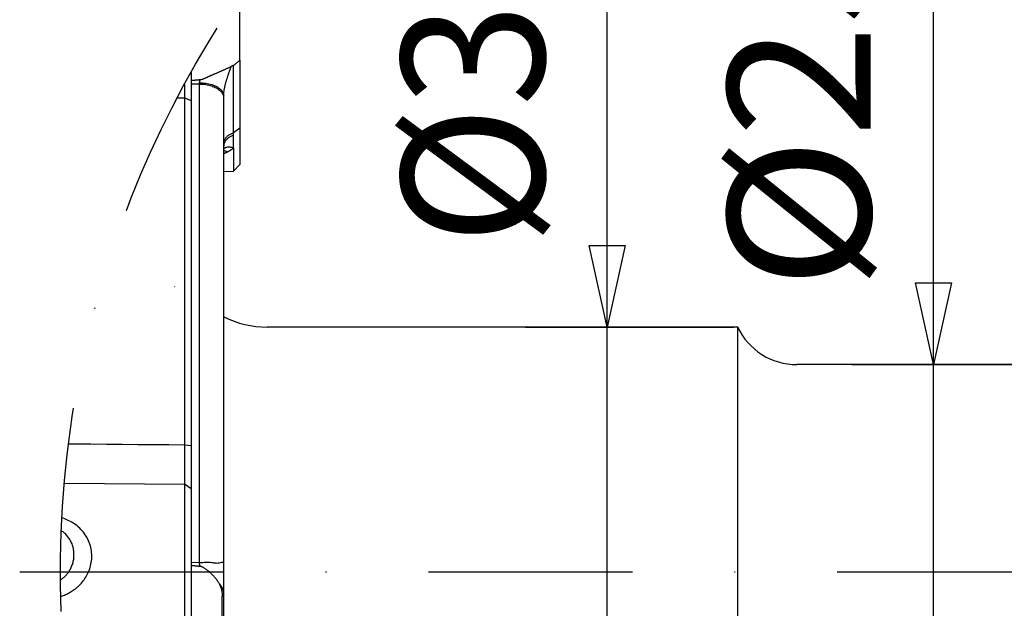
# Model space of a CAD drawing. Units: millimetres. Extents: x -735 to 735, y -520 to 520.
# Drawn here: x 288 to 409, y -166 to -94 of the extents above; entities that cross this region are included whole.
import ezdxf
from ezdxf.enums import TextEntityAlignment as Align

# ---------------------------------------------------------------- set-up
doc = ezdxf.new("R2010")
doc.units = ezdxf.units.MM
doc.header["$LTSCALE"] = 50
doc.linetypes.add('BORDER', pattern=[1.75, 0.5, -0.25, 0.5, -0.25, 0, -0.25])
doc.linetypes.add('DASHDOT', pattern=[1, 0.5, -0.25, 0, -0.25])
doc.layers.get('0').update_dxf_attribs({"linetype": 'CONTINUOUS'})
doc.layers.add('L', color=7, linetype='CONTINUOUS')
doc.layers.add('MASSE', color=7, linetype='CONTINUOUS')
doc.styles.add('TXT8', font='txt8')
doc.dimstyles.new('CAD400-DIM3', dxfattribs={"dimscale": 5, "dimtxt": 3.5, "dimasz": 2, "dimexe": 2, "dimexo": 0.1, "dimgap": 0.09, "dimtad": 1, "dimdec": 4, "dimdsep": 46, "dimcen": 0, "dimclrd": 3, "dimclre": 3, "dimclrt": 7, "dimadec": 0, "dimazin": 0, "dimtfac": 1, "dimtdec": 4, "dimtmove": 0, "dimatfit": 3, "dimfxl": 1, "dimtolj": 1, "dimtzin": 0, "dimarcsym": 0})

# ---------------------------------------------------------------- blocks, each defined once
blk = doc.blocks.new('B-3774')
at = {"layer": 'L', "color": 2, "linetype": 'CONTINUOUS'}
for p, q in [((315.000082, -96.144024), (315.000082, -90.423912)), ((315.000082, -98.533906), (315.000082, -96.144024)), ((314.449958, -98.988755), (314.499936, -98.947343)), ((314.499936, -98.947343), (314.549922, -98.905941)), ((314.549922, -98.905941), (314.599918, -98.86455)), ((314.599918, -98.86455), (314.649907, -98.823182)), ((314.649907, -98.823182), (314.699906, -98.781825)), ((314.699906, -98.781825), (314.749913, -98.740478)), ((314.749913, -98.740478), (314.799929, -98.699142)), ((314.799929, -98.699142), (314.849954, -98.657817)), ((314.849954, -98.657817), (314.899988, -98.616503)), ((314.899988, -98.616503), (314.95003, -98.575199)), ((314.95003, -98.575199), (315.000082, -98.533906)), ((315.000082, -98.533906), (315.000082, -99.195975)), ((309.000082, -100.058864), (309.000082, -100.923941)), ((312.083657, -100.15959), (312.022812, -100.185818)), ((312.144508, -100.133373), (312.083657, -100.15959)), ((312.205358, -100.107155), (312.144508, -100.133373)), ((312.271652, -100.078576), (312.205358, -100.107155)), ((312.337934, -100.049971), (312.271652, -100.078576)), ((312.404199, -100.02133), (312.337934, -100.049971)), ((312.470443, -99.992641), (312.404199, -100.02133)), ((312.53666, -99.963891), (312.470443, -99.992641)), ((312.602846, -99.93507), (312.53666, -99.963891)), ((312.668995, -99.906164), (312.602846, -99.93507)), ((312.735102, -99.877164), (312.668995, -99.906164)), ((312.807098, -99.845433), (312.735102, -99.877164)), ((312.87903, -99.813558), (312.807098, -99.845433)), ((312.950891, -99.781521), (312.87903, -99.813558)), ((313.022672, -99.749303), (312.950891, -99.781521)), ((313.094364, -99.716888), (313.022672, -99.749303)), ((313.16596, -99.684259), (313.094364, -99.716888)), ((313.237452, -99.651396), (313.16596, -99.684259)), ((313.30883, -99.618284), (313.237452, -99.651396)), ((313.38644, -99.581911), (313.30883, -99.618284)), ((313.463889, -99.545192), (313.38644, -99.581911)), ((313.541161, -99.508101), (313.463889, -99.545192)), ((313.618237, -99.47061), (313.541161, -99.508101)), ((313.695102, -99.432693), (313.618237, -99.47061)), ((313.771737, -99.394321), (313.695102, -99.432693)), ((313.848127, -99.355466), (313.771737, -99.394321)), ((313.924253, -99.316103), (313.848127, -99.355466)), ((313.94088, -99.307528), (313.924255, -99.316104)), ((313.957586, -99.299099), (313.94088, -99.307528)), ((313.974369, -99.290816), (313.957586, -99.299099)), ((313.991227, -99.28268), (313.974369, -99.290816)), ((314.008159, -99.27469), (313.991227, -99.28268)), ((314.025161, -99.266848), (314.008159, -99.27469)), ((314.042233, -99.259152), (314.025161, -99.266848)), ((314.059371, -99.251604), (314.042233, -99.259152)), ((314.076768, -99.244121), (314.059371, -99.251604)), ((314.094229, -99.236789), (314.076768, -99.244121)), ((314.111751, -99.229608), (314.094229, -99.236789)), ((314.129333, -99.222578), (314.111751, -99.229608)), ((314.146971, -99.2157), (314.129333, -99.222578)), ((314.164664, -99.208973), (314.146971, -99.2157)), ((314.182409, -99.202398), (314.164664, -99.208973)), ((314.200204, -99.195975), (314.182409, -99.202398)), ((314.200204, -99.195975), (314.250137, -99.15451)), ((314.200204, -106.892047), (314.200204, -99.195975)), ((314.250137, -99.15451), (314.300079, -99.113055)), ((314.300079, -99.113055), (314.35003, -99.071611)), ((314.35003, -99.071611), (314.39999, -99.030177)), ((314.39999, -99.030177), (314.449958, -98.988755)), ((315.000082, -99.195975), (315.000082, -106.892047)), ((309.000082, -100.923941), (309.000082, -103.179304)), ((309.050592, -101.060157), (309.000082, -101.065495)), ((309.101107, -101.054877), (309.050592, -101.060157)), ((309.151629, -101.049652), (309.101107, -101.054877)), ((309.202157, -101.044483), (309.151629, -101.049652)), ((309.25269, -101.039367), (309.202157, -101.044483)), ((309.303228, -101.034306), (309.25269, -101.039367)), ((309.353772, -101.029296), (309.303228, -101.034306)), ((309.40432, -101.024338), (309.353772, -101.029296)), ((309.432172, -101.021627), (309.40432, -101.024338)), ((309.460025, -101.018931), (309.432172, -101.021627)), ((309.48788, -101.016248), (309.460025, -101.018931)), ((309.515736, -101.013577), (309.48788, -101.016248)), ((309.543592, -101.010916), (309.515736, -101.013577)), ((309.57145, -101.008265), (309.543592, -101.010916)), ((309.599308, -101.005623), (309.57145, -101.008265)), ((309.627168, -101.002987), (309.599308, -101.005623)), ((309.656845, -101.000187), (309.627168, -101.002987)), ((309.686523, -100.997399), (309.656845, -101.000187)), ((309.716203, -100.994625), (309.686523, -100.997399)), ((309.745885, -100.991869), (309.716203, -100.994625)), ((309.775568, -100.989136), (309.745885, -100.991869)), ((309.805254, -100.98643), (309.775568, -100.989136)), ((309.834943, -100.983755), (309.805254, -100.98643)), ((309.864634, -100.981114), (309.834943, -100.983755)), ((309.896263, -100.978341), (309.864634, -100.981114)), ((309.927895, -100.975602), (309.896263, -100.978341)), ((309.95953, -100.972886), (309.927895, -100.975602)), ((309.991165, -100.970185), (309.95953, -100.972886)), ((310.022801, -100.967488), (309.991165, -100.970185)), ((310.054436, -100.964786), (310.022801, -100.967488)), ((310.08607, -100.962068), (310.054436, -100.964786)), ((310.117702, -100.959326), (310.08607, -100.962068)), ((310.165294, -100.953816), (310.117702, -100.959326)), ((310.212519, -100.945785), (310.165294, -100.953816)), ((310.259384, -100.935518), (310.212519, -100.945785)), ((310.30589, -100.923297), (310.259384, -100.935518)), ((310.352042, -100.909406), (310.30589, -100.923297)), ((310.397845, -100.894128), (310.352042, -100.909406)), ((310.4433, -100.877749), (310.397845, -100.894128)), ((310.488413, -100.860549), (310.4433, -100.877749)), ((310.536478, -100.84145), (310.488413, -100.860549)), ((310.584206, -100.821813), (310.536478, -100.84145)), ((310.63165, -100.801715), (310.584206, -100.821813)), ((310.678864, -100.781237), (310.63165, -100.801715)), ((310.7259, -100.760456), (310.678864, -100.781237)), ((310.772812, -100.739452), (310.7259, -100.760456)), ((310.819653, -100.718303), (310.772812, -100.739452)), ((310.866477, -100.697089), (310.819653, -100.718303)), ((310.917309, -100.674074), (310.866477, -100.697089)), ((310.968179, -100.651078), (310.917309, -100.674074)), ((311.019084, -100.628106), (310.968179, -100.651078)), ((311.070021, -100.605162), (311.019084, -100.628106)), ((311.120985, -100.582249), (311.070021, -100.605162)), ((311.171973, -100.559374), (311.120985, -100.582249)), ((311.222981, -100.536538), (311.171973, -100.559374)), ((311.274006, -100.513747), (311.222981, -100.536538)), ((311.329537, -100.489006), (311.274006, -100.513747)), ((311.385085, -100.464322), (311.329537, -100.489006)), ((311.440652, -100.439698), (311.385085, -100.464322)), ((311.49624, -100.415134), (311.440652, -100.439698)), ((311.55185, -100.39063), (311.49624, -100.415134)), ((311.607485, -100.366188), (311.55185, -100.39063)), ((311.663146, -100.341807), (311.607485, -100.366188)), ((311.718836, -100.317489), (311.663146, -100.341807)), ((311.77958, -100.291048), (311.718836, -100.317489)), ((311.840355, -100.264671), (311.77958, -100.291048)), ((311.901155, -100.238347), (311.840355, -100.264671)), ((311.961976, -100.212067), (311.901155, -100.238347)), ((312.022812, -100.185818), (311.961976, -100.212067)), ((308.200168, -102.317547), (308.200164, -102.390043)), ((308.200164, -102.390043), (308.200168, -102.462538)), ((308.200177, -102.245052), (308.200168, -102.317547)), ((308.200168, -102.462538), (308.200183, -102.535033)), ((308.20019, -102.172557), (308.200177, -102.245052)), ((308.200183, -102.535033), (308.20021, -102.607528)), ((308.200203, -102.100062), (308.20019, -102.172557)), ((308.200214, -102.027567), (308.200203, -102.100062)), ((308.200222, -101.953703), (308.200214, -102.027567)), ((308.20022, -101.505978), (308.20022, -101.51052)), ((308.20022, -101.51052), (308.200223, -101.584384)), ((308.200227, -101.879839), (308.200222, -101.953703)), ((308.200223, -101.584384), (308.200226, -101.658248)), ((308.200226, -101.658248), (308.200228, -101.732111)), ((308.200229, -101.805975), (308.200227, -101.879839)), ((308.200228, -101.732111), (308.200229, -101.805975)), ((308.200306, -103.107833), (308.200204, -103.179305)), ((308.200204, -103.179304), (308.200204, -103.507385)), ((308.200204, -103.507385), (308.200204, -145.27097)), ((308.20021, -102.607528), (308.200249, -102.679)), ((308.200249, -102.679), (308.200295, -102.750472)), ((308.200295, -102.750472), (308.200338, -102.821944)), ((308.200362, -103.036361), (308.200306, -103.107833)), ((308.200338, -102.821944), (308.200369, -102.893416)), ((308.20038, -102.964889), (308.200362, -103.036361)), ((308.200369, -102.893416), (308.20038, -102.964889)), ((309.000082, -103.179304), (309.000082, -103.507385)), ((309.000082, -103.507385), (309.000082, -145.27097)), ((313.000082, -103.173484), (313.000082, -102.888331)), ((313.000082, -103.173484), (313.000082, -102.888331)), ((313.000082, -108.763791), (313.000082, -103.173484)), ((314.200204, -107.467605), (314.200204, -106.892047)), ((315.000082, -106.892047), (315.000082, -107.467605)), ((314.200051, -108.796465), (314.200204, -107.761562)), ((314.200204, -107.761562), (314.200204, -107.467605)), ((315.000082, -107.467605), (315.000082, -107.761562)), ((315.000082, -107.761562), (315.000082, -109.306103)), ((313.000082, -109.091396), (313.000082, -108.763791)), ((313.000082, -160.126715), (313.000082, -109.091396)), ((314.200204, -109.306103), (314.200051, -108.796465)), ((314.200204, -109.306103), (314.200204, -112.138405)), ((315.000082, -109.306103), (315.000082, -109.919902)), ((315.000082, -109.919902), (315.000082, -111.341083)), ((313.000082, -112.178934), (314.200204, -112.157986)), ((314.200204, -112.157986), (315.000082, -111.344024)), ((314.200204, -112.138405), (314.200204, -112.157986)), ((308.200204, -145.27097), (308.200204, -145.66824)), ((308.200204, -145.66824), (308.200303, -145.744049)), ((308.200303, -145.744049), (308.200356, -145.819859)), ((308.200363, -145.971479), (308.200333, -146.047289)), ((308.200356, -145.819859), (308.200374, -145.895669)), ((308.200374, -145.895669), (308.200363, -145.971479)), ((309.000082, -145.27097), (309.000082, -145.756274)), ((309.000082, -145.756274), (309.000082, -146.424528)), ((308.200172, -146.422373), (308.200168, -146.4962)), ((308.200168, -146.4962), (308.200172, -146.570027)), ((308.200185, -146.348546), (308.200172, -146.422373)), ((308.200172, -146.570027), (308.20018, -146.643854)), ((308.20018, -146.643854), (308.200192, -146.717681)), ((308.20021, -146.274719), (308.200185, -146.348546)), ((308.200192, -146.717681), (308.200204, -146.791508)), ((308.200204, -146.791508), (308.200214, -146.865336)), ((308.200247, -146.198909), (308.20021, -146.274719)), ((308.200214, -146.865336), (308.200221, -146.937519)), ((308.200221, -146.937519), (308.200225, -147.009702)), ((308.200225, -147.226252), (308.200222, -147.298436)), ((308.200225, -147.009702), (308.200227, -147.081886)), ((308.200226, -147.154069), (308.200225, -147.226252)), ((308.200227, -147.081886), (308.200226, -147.154069)), ((308.200291, -146.123099), (308.200247, -146.198909)), ((308.200333, -146.047289), (308.200291, -146.123099)), ((309.000082, -146.424528), (309.000082, -147.711666)), ((308.200216, -147.513499), (308.200215, -147.584196)), ((308.200215, -147.584196), (308.200215, -147.654892)), ((308.200215, -147.654892), (308.200215, -147.725589)), ((308.200215, -147.725589), (308.200216, -147.796285)), ((308.200217, -147.442802), (308.200216, -147.513499)), ((308.200216, -147.796285), (308.200217, -147.866982)), ((308.20022, -147.370619), (308.200217, -147.442802)), ((308.200217, -147.866982), (308.200218, -147.937678)), ((308.200218, -147.937678), (308.200219, -148.008375)), ((308.200219, -148.008375), (308.20022, -148.077014)), ((308.200222, -147.298436), (308.20022, -147.370619)), ((308.20022, -148.077014), (308.20022, -148.145653)), ((308.20022, -148.145653), (308.200221, -148.214291)), ((308.200221, -148.420208), (308.20022, -148.488847)), ((308.200221, -148.214291), (308.200221, -148.28293)), ((308.200221, -148.28293), (308.200221, -148.351569)), ((308.200221, -148.351569), (308.200221, -148.420208)), ((309.000082, -147.711666), (309.000082, -148.334486)), ((309.000082, -148.334486), (309.000082, -150.591512)), ((308.200202, -149.642723), (308.200188, -149.70186)), ((308.200214, -149.583586), (308.200202, -149.642723)), ((308.200215, -148.75497), (308.200214, -148.820798)), ((308.200214, -148.820798), (308.200214, -148.886626)), ((308.200214, -148.886626), (308.200214, -148.952454)), ((308.200214, -148.952454), (308.200215, -149.018282)), ((308.200223, -149.521151), (308.200214, -149.583586)), ((308.200216, -148.689142), (308.200215, -148.75497)), ((308.200215, -149.018282), (308.200217, -149.084111)), ((308.200218, -148.623314), (308.200216, -148.689142)), ((308.200217, -149.084111), (308.200221, -149.146545)), ((308.200219, -148.557485), (308.200218, -148.623314)), ((308.20022, -148.488847), (308.200219, -148.557485)), ((308.200221, -149.146545), (308.200224, -149.208979)), ((308.200229, -149.458717), (308.200223, -149.521151)), ((308.200224, -149.208979), (308.200228, -149.271414)), ((308.200228, -149.271414), (308.20023, -149.333848)), ((308.20023, -149.396283), (308.200229, -149.458717)), ((308.20023, -149.333848), (308.20023, -149.396283)), ((308.200165, -149.820134), (308.200161, -149.879271)), ((308.200161, -149.879271), (308.200165, -149.938408)), ((308.200174, -149.760997), (308.200165, -149.820134)), ((308.200165, -149.938408), (308.200181, -149.997545)), ((308.200188, -149.70186), (308.200174, -149.760997)), ((308.200181, -149.997545), (308.20021, -150.056683)), ((308.200307, -150.449425), (308.200204, -150.505531)), ((308.200204, -150.50553), (308.200204, -151.085809)), ((308.20021, -150.056683), (308.20025, -150.112789)), ((308.20025, -150.112789), (308.200296, -150.168895)), ((308.200296, -150.168895), (308.20034, -150.225001)), ((308.200363, -150.393319), (308.200307, -150.449425)), ((308.20034, -150.225001), (308.200371, -150.281107)), ((308.200382, -150.337213), (308.200363, -150.393319)), ((308.200371, -150.281107), (308.200382, -150.337213)), ((309.000082, -150.591512), (309.000082, -151.085809)), ((308.200204, -151.085809), (308.200204, -153.250309)), ((309.000082, -151.085809), (309.000082, -155.008804)), ((308.200204, -153.250309), (308.200204, -154.590995)), ((308.200204, -154.590995), (308.200204, -159.421166)), ((309.000082, -155.008804), (309.000082, -159.648599)), ((308.200204, -159.421166), (308.200204, -161.250309)), ((309.000082, -159.648599), (309.000082, -161.250309)), ((309.000082, -160.443862), (309.029513, -160.44704)), ((309.029513, -160.44704), (309.058946, -160.450198)), ((309.058946, -160.450198), (309.088381, -160.453337)), ((309.088381, -160.453337), (309.117818, -160.456458)), ((309.117818, -160.456458), (309.147257, -160.459559)), ((309.147257, -160.459559), (309.176698, -160.462643)), ((309.176698, -160.462643), (309.206141, -160.465708)), ((309.206141, -160.465708), (309.235586, -160.468756)), ((309.235586, -160.468756), (309.267463, -160.472036)), ((309.267463, -160.472036), (309.299342, -160.475296)), ((309.299342, -160.475296), (309.331224, -160.478537)), ((309.331224, -160.478537), (309.363107, -160.481759)), ((309.363107, -160.481759), (309.394991, -160.484964)), ((309.394991, -160.484964), (309.426878, -160.488152)), ((309.426878, -160.488152), (309.458766, -160.491323)), ((309.458766, -160.491323), (309.490656, -160.494478)), ((309.490656, -160.494478), (309.525084, -160.497866)), ((309.525084, -160.497866), (309.559514, -160.501236)), ((309.559514, -160.501236), (309.593946, -160.504587)), ((309.593946, -160.504587), (309.62838, -160.507918)), ((309.62838, -160.507918), (309.662816, -160.511227)), ((309.662816, -160.511227), (309.697254, -160.514515)), ((313.000082, -161.60177), (313.000082, -160.126715)), ((308.200204, -161.250309), (308.200204, -169.132043)), ((309.000082, -161.250309), (309.000082, -168.925957)), ((309.697254, -160.514515), (309.731694, -160.51778)), ((309.731694, -160.51778), (309.766137, -160.521022)), ((309.766137, -160.521022), (309.803231, -160.524487)), ((309.803231, -160.524487), (309.840327, -160.527927)), ((309.840327, -160.527927), (309.877425, -160.531345)), ((309.877425, -160.531345), (309.914525, -160.534744)), ((309.914525, -160.534744), (309.951626, -160.538127)), ((309.951626, -160.538127), (309.988729, -160.541498)), ((309.988729, -160.541498), (310.025833, -160.544859)), ((310.025833, -160.544859), (310.062937, -160.548213)), ((310.062937, -160.548213), (310.131032, -160.557522)), ((310.131032, -160.557522), (310.198061, -160.572611)), ((310.198061, -160.572611), (310.264013, -160.592807)), ((310.264013, -160.592807), (310.328872, -160.617436)), ((310.328872, -160.617436), (310.392627, -160.645825)), ((310.392627, -160.645825), (310.455264, -160.677302)), ((310.455264, -160.677302), (310.516769, -160.711193)), ((310.516769, -160.711193), (310.57713, -160.746825)), ((310.57713, -160.746825), (310.638837, -160.78521)), ((310.638837, -160.78521), (310.699392, -160.824693)), ((310.699392, -160.824693), (310.7589, -160.86521)), ((310.7589, -160.86521), (310.817469, -160.906698)), ((310.817469, -160.906698), (310.875202, -160.949095)), ((310.875202, -160.949095), (310.932208, -160.992338)), ((310.932208, -160.992338), (310.98859, -161.036363)), ((310.98859, -161.036363), (311.044455, -161.081108)), ((311.044455, -161.081108), (311.104468, -161.130314)), ((311.104468, -161.130314), (311.163975, -161.180276)), ((311.163975, -161.180276), (311.222952, -161.230977)), ((311.222952, -161.230977), (311.281374, -161.282403)), ((311.281374, -161.282403), (311.339217, -161.334539)), ((311.339217, -161.334539), (311.396458, -161.387369)), ((311.396458, -161.387369), (311.453073, -161.440878)), ((311.453073, -161.440878), (311.509038, -161.495052)), ((311.509038, -161.495052), (311.56876, -161.55433)), ((311.56876, -161.55433), (311.627676, -161.614371)), ((311.627676, -161.614371), (311.685768, -161.675181)), ((311.685768, -161.675181), (311.743017, -161.736764)), ((313.000082, -162.59015), (313.000082, -161.60177)), ((311.743017, -161.736764), (311.799405, -161.799126)), ((311.799405, -161.799126), (311.854913, -161.862273)), ((311.854913, -161.862273), (311.909524, -161.926209)), ((311.909524, -161.926209), (311.963218, -161.990939)), ((311.963218, -161.990939), (312.020825, -162.062594)), ((312.020825, -162.062594), (312.077266, -162.135194)), ((312.077266, -162.135194), (312.132493, -162.208732)), ((312.132493, -162.208732), (312.186456, -162.283197)), ((312.186456, -162.283197), (312.239106, -162.35858)), ((312.239106, -162.35858), (312.290394, -162.434873)), ((312.290394, -162.434873), (312.34027, -162.512066)), ((312.34027, -162.512066), (312.388686, -162.59015)), ((312.388686, -162.59015), (312.444846, -162.686931)), ((312.444846, -162.686931), (312.49727, -162.78595)), ((312.49727, -162.78595), (312.545927, -162.887019)), ((312.545927, -162.887019), (312.59078, -162.989946)), ((313.000082, -162.941945), (313.000082, -162.59015)), ((312.59078, -162.989946), (312.631797, -163.094545)), ((312.631797, -163.094545), (312.668943, -163.200624)), ((312.668943, -163.200624), (312.702185, -163.307996)), ((312.702185, -163.307996), (312.731488, -163.416469)), ((312.731488, -163.416469), (312.749959, -163.494365)), ((312.749959, -163.494365), (312.76643, -163.572673)), ((312.76643, -163.572673), (312.780921, -163.651342)), ((312.780921, -163.651342), (312.79345, -163.730319)), ((312.79345, -163.730319), (312.804037, -163.809552)), ((312.804037, -163.809552), (312.8127, -163.888991)), ((312.8127, -163.888991), (312.819458, -163.968582)), ((312.819458, -163.968582), (312.82433, -164.048275)), ((312.82433, -164.048275), (312.825312, -164.069492)), ((312.825312, -164.069492), (312.826161, -164.090711)), ((312.826161, -164.090711), (312.826879, -164.111932)), ((312.826879, -164.111932), (312.827466, -164.133153)), ((312.827466, -164.133153), (312.827922, -164.154374)), ((313.000082, -164.025836), (313.000082, -162.941945)), ((313.000082, -164.18978), (313.000082, -164.025836)), ((312.827922, -164.154374), (312.828247, -164.175594)), ((312.828247, -164.175594), (312.828443, -164.196811)), ((312.828443, -164.196811), (312.828509, -164.218025)), ((312.828509, -212.930886), (312.828509, -164.218025)), ((313.000082, -212.930886), (313.000082, -164.18978))]:
    blk.add_line(p, q, dxfattribs=at)
at = {"layer": 'L', "color": 9, "linetype": 'CONTINUOUS'}
for p, q in [((313.601283, -100.233867), (313.626567, -100.159219)), ((313.626567, -100.159219), (313.652049, -100.084637)), ((313.652049, -100.084637), (313.677719, -100.01012)), ((313.677719, -100.01012), (313.703564, -99.935664)), ((313.703564, -99.935664), (313.729571, -99.861264)), ((313.729571, -99.861264), (313.753583, -99.793003)), ((313.753583, -99.793003), (313.777709, -99.724784)), ((313.777709, -99.724784), (313.80194, -99.656601)), ((313.80194, -99.656601), (313.826264, -99.588452)), ((313.826264, -99.588452), (313.850669, -99.520331)), ((313.850669, -99.520331), (313.875143, -99.452236)), ((313.875143, -99.452236), (313.899676, -99.384162)), ((313.899676, -99.384162), (313.924255, -99.316104)), ((310.053616, -101.391835), (310.05476, -101.317526)), ((310.054748, -101.317884), (310.056427, -101.272279)), ((310.054748, -101.317884), (310.241392, -101.322806)), ((310.056427, -101.272279), (310.060105, -101.226718)), ((310.060105, -101.226718), (310.065669, -101.181277)), ((310.065669, -101.181277), (310.073009, -101.136033)), ((310.073009, -101.136033), (310.082013, -101.091061)), ((310.082013, -101.091061), (310.09257, -101.046439)), ((310.09257, -101.046439), (310.104568, -101.002242)), ((310.104568, -101.002242), (310.117896, -100.958548)), ((310.241392, -101.322806), (310.427896, -101.334112)), ((310.427896, -101.334112), (310.614041, -101.351827)), ((310.614041, -101.351827), (310.799607, -101.37598)), ((310.799607, -101.37598), (310.984375, -101.406597)), ((313.24206, -101.412923), (313.263539, -101.332473)), ((313.263539, -101.332473), (313.285525, -101.252159)), ((313.285525, -101.252159), (313.307986, -101.171976)), ((313.307986, -101.171976), (313.330892, -101.09192)), ((313.330892, -101.09192), (313.354116, -101.012324)), ((313.354116, -101.012324), (313.377734, -100.932848)), ((313.377734, -100.932848), (313.401728, -100.853486)), ((313.401728, -100.853486), (313.426082, -100.774234)), ((313.426082, -100.774234), (313.450778, -100.69509)), ((313.450778, -100.69509), (313.4758, -100.616048)), ((313.4758, -100.616048), (313.50113, -100.537104)), ((313.50113, -100.537104), (313.526752, -100.458255)), ((313.526752, -100.458255), (313.551364, -100.383382)), ((313.551364, -100.383382), (313.576212, -100.308587)), ((313.576212, -100.308587), (313.601283, -100.233867)), ((309.131205, -101.466278), (308.9996, -101.466499)), ((309.26281, -101.466056), (309.131205, -101.466278)), ((309.394415, -101.465835), (309.26281, -101.466056)), ((309.52602, -101.465613), (309.394415, -101.465835)), ((309.657624, -101.465392), (309.52602, -101.465613)), ((309.789229, -101.465171), (309.657624, -101.465392)), ((309.920834, -101.464949), (309.789229, -101.465171)), ((310.052439, -101.464728), (309.920834, -101.464949)), ((310.052439, -101.464712), (310.053616, -101.391835)), ((310.052439, -160.093664), (310.052439, -101.464728)), ((310.052439, -101.464728), (310.239553, -101.470001)), ((310.239553, -101.470001), (310.426508, -101.482147)), ((310.426508, -101.482147), (310.613041, -101.50124)), ((310.613041, -101.50124), (310.79889, -101.527354)), ((310.79889, -101.527354), (310.983793, -101.56056)), ((310.983793, -101.56056), (311.167488, -101.600934)), ((310.984375, -101.406597), (311.168126, -101.443705)), ((311.167488, -101.600934), (311.349713, -101.648547)), ((311.168126, -101.443705), (311.35064, -101.487333)), ((311.349713, -101.648547), (311.530205, -101.703474)), ((311.35064, -101.487333), (311.531698, -101.537507)), ((311.530205, -101.703474), (311.67863, -101.754888)), ((311.531698, -101.537507), (311.678185, -101.583507)), ((311.678185, -101.583507), (311.822783, -101.634877)), ((311.67863, -101.754888), (311.824817, -101.812239)), ((311.822783, -101.634877), (311.964721, -101.692602)), ((311.824817, -101.812239), (311.967907, -101.876358)), ((311.964721, -101.692602), (312.103225, -101.75767)), ((311.967907, -101.876358), (312.107042, -101.948078)), ((312.103225, -101.75767), (312.237525, -101.831068)), ((312.107042, -101.948078), (312.241361, -102.02823)), ((312.237525, -101.831068), (312.366848, -101.913783)), ((312.241361, -102.02823), (312.370006, -102.117646)), ((312.366848, -101.913783), (312.490423, -102.006801)), ((312.370006, -102.117646), (312.492117, -102.217158)), ((312.490423, -102.006801), (312.607477, -102.11111)), ((312.492117, -102.217158), (312.606836, -102.327598)), ((312.606836, -102.327598), (312.665565, -102.392262)), ((312.607477, -102.11111), (312.686447, -102.192912)), ((312.665565, -102.392262), (312.721325, -102.460107)), ((312.686447, -102.192912), (312.760092, -102.280352)), ((312.721325, -102.460107), (312.773576, -102.530856)), ((312.760092, -102.280352), (312.826806, -102.372804)), ((312.773576, -102.530856), (312.821772, -102.604233)), ((312.826806, -102.372804), (312.884984, -102.469642)), ((312.884984, -102.469642), (312.933021, -102.57024)), ((312.933021, -102.57024), (312.969313, -102.673971)), ((313.01203, -102.621089), (313.018283, -102.554428)), ((313.018283, -102.554428), (313.02562, -102.487857)), ((313.02562, -102.487857), (313.033931, -102.421394)), ((313.033931, -102.421394), (313.043105, -102.355055)), ((313.043105, -102.355055), (313.054887, -102.277088)), ((313.054887, -102.277088), (313.067656, -102.199307)), ((313.067656, -102.199307), (313.081355, -102.121706)), ((313.081355, -102.121706), (313.095927, -102.044277)), ((313.095927, -102.044277), (313.111317, -101.967014)), ((313.111317, -101.967014), (313.127467, -101.88991)), ((313.127467, -101.88991), (313.144322, -101.812957)), ((313.144322, -101.812957), (313.161824, -101.736149)), ((313.161824, -101.736149), (313.180969, -101.655121)), ((313.180969, -101.655121), (313.200744, -101.574243)), ((313.200744, -101.574243), (313.221118, -101.493512)), ((313.221118, -101.493512), (313.24206, -101.412923)), ((307.306872, -103.177854), (308.200204, -103.179304)), ((309.000082, -103.507387), (308.200204, -103.179304)), ((312.821772, -102.604233), (312.865373, -102.679963)), ((312.865373, -102.679963), (312.903835, -102.757768)), ((312.903835, -102.757768), (312.936615, -102.837374)), ((312.936615, -102.837374), (312.963171, -102.918504)), ((312.963171, -102.918504), (312.971574, -102.949899)), ((312.969313, -102.673971), (312.992254, -102.78021)), ((312.971574, -102.949899), (312.978955, -102.981461)), ((312.978955, -102.981461), (312.985283, -103.013175)), ((312.985283, -103.013175), (312.99053, -103.045026)), ((312.99053, -103.045026), (312.994663, -103.076998)), ((312.992254, -102.78021), (313.000239, -102.888331)), ((312.994663, -103.076998), (312.997653, -103.109075)), ((312.997653, -103.109075), (312.999469, -103.141242)), ((312.999469, -103.141242), (313.000082, -103.173484)), ((313.000082, -102.888331), (313.000888, -102.821463)), ((313.000888, -102.821463), (313.003221, -102.754623)), ((313.003221, -102.754623), (313.006973, -102.687827)), ((313.006973, -102.687827), (313.01203, -102.621089)), ((315.000082, -106.892047), (314.200204, -107.467605)), ((313.02247, -108.556875), (313.010179, -108.625533)), ((313.039298, -108.488946), (313.02247, -108.556875)), ((313.060441, -108.42206), (313.039298, -108.488946)), ((313.085682, -108.356528), (313.060441, -108.42206)), ((313.1148, -108.292661), (313.085682, -108.356528)), ((313.118519, -108.600278), (313.10506, -108.628715)), ((313.147575, -108.230772), (313.1148, -108.292661)), ((313.132689, -108.572224), (313.118519, -108.600278)), ((313.147553, -108.54458), (313.132689, -108.572224)), ((313.188139, -108.476566), (313.147553, -108.54458)), ((313.188344, -108.164128), (313.147575, -108.230772)), ((313.232755, -108.411339), (313.188139, -108.476566)), ((313.233112, -108.100336), (313.188344, -108.164128)), ((313.281101, -108.348895), (313.232755, -108.411339)), ((313.281569, -108.039375), (313.233112, -108.100336)), ((313.332877, -108.289234), (313.281101, -108.348895)), ((313.333403, -107.981227), (313.281569, -108.039375)), ((313.387781, -108.232352), (313.332877, -108.289234)), ((313.388305, -107.925872), (313.333403, -107.981227)), ((313.445514, -108.178249), (313.387781, -108.232352)), ((313.445962, -107.87329), (313.388305, -107.925872)), ((313.505774, -108.126922), (313.445514, -108.178249)), ((313.506064, -107.823462), (313.445962, -107.87329)), ((313.568263, -108.07837), (313.505774, -108.126922)), ((313.5683, -107.776369), (313.506064, -107.823462)), ((313.640932, -108.027023), (313.568263, -108.07837)), ((313.641218, -107.726172), (313.5683, -107.776369)), ((313.715831, -107.979138), (313.640932, -108.027023)), ((313.716281, -107.679415), (313.641218, -107.726172)), ((313.792749, -107.934661), (313.715831, -107.979138)), ((313.793285, -107.636034), (313.716281, -107.679415)), ((313.871474, -107.893539), (313.792749, -107.934661)), ((313.872023, -107.595969), (313.793285, -107.636034)), ((313.951793, -107.855721), (313.871474, -107.893539)), ((313.95229, -107.559156), (313.872023, -107.595969)), ((314.033496, -107.821154), (313.951793, -107.855721)), ((314.033879, -107.525532), (313.95229, -107.559156)), ((314.11637, -107.789785), (314.033496, -107.821154)), ((314.116586, -107.495036), (314.033879, -107.525532)), ((314.200204, -107.761562), (314.11637, -107.789785)), ((314.200204, -107.467605), (314.116586, -107.495036)), ((313.001533, -109.390322), (312.985316, -109.401022)), ((313.002643, -108.694609), (313.000082, -108.763791)), ((313.000889, -109.051601), (313.000082, -109.091396)), ((313.003285, -109.011791), (313.000889, -109.051601)), ((313.017949, -109.379907), (313.001533, -109.390322)), ((313.010179, -108.625533), (313.002643, -108.694609)), ((313.007235, -108.972023), (313.003285, -109.011791)), ((313.063598, -109.652089), (313.006869, -109.643403)), ((313.012703, -108.932352), (313.007235, -108.972023)), ((313.019652, -108.892832), (313.012703, -108.932352)), ((313.034556, -109.369779), (313.017949, -109.379907)), ((313.028046, -108.853518), (313.019652, -108.892832)), ((313.037849, -108.814467), (313.028046, -108.853518)), ((313.051347, -109.359939), (313.034556, -109.369779)), ((313.049025, -108.775732), (313.037849, -108.814467)), ((313.058674, -108.745771), (313.049025, -108.775732)), ((313.068315, -109.350392), (313.051347, -109.359939)), ((313.069119, -108.716063), (313.058674, -108.745771)), ((313.120024, -109.663912), (313.063598, -109.652089)), ((313.085452, -109.341137), (313.068315, -109.350392)), ((313.080343, -108.686634), (313.069119, -108.716063)), ((313.092329, -108.657509), (313.080343, -108.686634)), ((313.102751, -109.332178), (313.085452, -109.341137)), ((313.10506, -108.628715), (313.092329, -108.657509)), ((313.120204, -109.323517), (313.102751, -109.332178)), ((313.175967, -109.678599), (313.120024, -109.663912)), ((313.137609, -109.315247), (313.120204, -109.323517)), ((313.155152, -109.307272), (313.137609, -109.315247)), ((313.172823, -109.299596), (313.155152, -109.307272)), ((313.190618, -109.292219), (313.172823, -109.299596)), ((313.231246, -109.695876), (313.175967, -109.678599)), ((313.208528, -109.285144), (313.190618, -109.292219)), ((313.226546, -109.278373), (313.208528, -109.285144)), ((313.244666, -109.271909), (313.226546, -109.278373)), ((313.285683, -109.715469), (313.231246, -109.695876)), ((313.262879, -109.265754), (313.244666, -109.271909)), ((313.274245, -109.262084), (313.262879, -109.265754)), ((313.285643, -109.258534), (313.274245, -109.262084)), ((313.297071, -109.255106), (313.285643, -109.258534)), ((313.339096, -109.737103), (313.285683, -109.715469)), ((313.308528, -109.251799), (313.297071, -109.255106)), ((313.320012, -109.248615), (313.308528, -109.251799)), ((313.33152, -109.245552), (313.320012, -109.248615)), ((313.343052, -109.242614), (313.33152, -109.245552)), ((313.391306, -109.760504), (313.339096, -109.737103)), ((313.354606, -109.239798), (313.343052, -109.242614)), ((313.347324, -109.830869), (313.363136, -109.823311)), ((313.460319, -109.219798), (313.354606, -109.239798)), ((313.363136, -109.823311), (313.378944, -109.815744)), ((313.378944, -109.815744), (313.394747, -109.80817)), ((313.442132, -109.785399), (313.391306, -109.760504)), ((313.394747, -109.80817), (313.410546, -109.800587)), ((313.410546, -109.800587), (313.426341, -109.792996)), ((313.426341, -109.792996), (313.442132, -109.785396)), ((313.442132, -109.785396), (313.493492, -109.76027)), ((313.567128, -109.209303), (313.460319, -109.219798)), ((313.493492, -109.76027), (313.544537, -109.73449)), ((313.544537, -109.73449), (313.595245, -109.708038)), ((313.674483, -109.207587), (313.567128, -109.209303)), ((313.595245, -109.708038), (313.645594, -109.680898)), ((313.645594, -109.680898), (313.695562, -109.653054)), ((313.781833, -109.213923), (313.674483, -109.207587)), ((313.695562, -109.653054), (313.745128, -109.624489)), ((313.745128, -109.624489), (313.794269, -109.595186)), ((313.888628, -109.227585), (313.781833, -109.213923)), ((313.794269, -109.595186), (313.842963, -109.565127)), ((313.842963, -109.565127), (313.889497, -109.535397)), ((313.994318, -109.247845), (313.888628, -109.227585)), ((313.889497, -109.535397), (313.93556, -109.504935)), ((313.93556, -109.504935), (313.981121, -109.47373)), ((313.981121, -109.47373), (314.026144, -109.441768)), ((314.098354, -109.273978), (313.994318, -109.247845)), ((314.026144, -109.441768), (314.070598, -109.409038)), ((314.070598, -109.409038), (314.114448, -109.375525)), ((314.200186, -109.305255), (314.098354, -109.273978)), ((314.114448, -109.375525), (314.157661, -109.341218)), ((314.157661, -109.341218), (314.200204, -109.306103)), ((313.009192, -109.990064), (313.047588, -109.972222)), ((313.047588, -109.972222), (313.08596, -109.954331)), ((313.08596, -109.954331), (313.124308, -109.936391)), ((313.124308, -109.936391), (313.162632, -109.918402)), ((313.162632, -109.918402), (313.200932, -109.900365)), ((313.200932, -109.900365), (313.239208, -109.882279)), ((313.239208, -109.882279), (313.27746, -109.864144)), ((313.27746, -109.864144), (313.315689, -109.845961)), ((313.315689, -109.845961), (313.331509, -109.83842)), ((313.331509, -109.83842), (313.347324, -109.830869)), ((293.987271, -145.558278), (294.810239, -145.564633)), ((294.810239, -145.564633), (296.723092, -145.57941)), ((296.723092, -145.57941), (298.635944, -145.594196)), ((298.635944, -145.594196), (300.548796, -145.608989)), ((300.548796, -145.608989), (302.461648, -145.62379)), ((302.461648, -145.62379), (304.3745, -145.638599)), ((304.3745, -145.638599), (306.287352, -145.653415)), ((306.287352, -145.653415), (308.200204, -145.66824)), ((308.200204, -145.66824), (309.000082, -145.756273)), ((293.473251, -150.365241), (308.200204, -150.50553)), ((309.000082, -151.085809), (308.200204, -150.50553)), ((293.33426, -154.672524), (293.174612, -154.615788)), ((293.514443, -154.742169), (293.33426, -154.672524)), ((293.692554, -154.817082), (293.514443, -154.742169)), ((293.868354, -154.897313), (293.692554, -154.817082)), ((294.041606, -154.982914), (293.868354, -154.897313)), ((294.212072, -155.073934), (294.041606, -154.982914)), ((294.379515, -155.170423), (294.212072, -155.073934)), ((294.543697, -155.272432), (294.379515, -155.170423)), ((294.70438, -155.380011), (294.543697, -155.272432)), ((294.873215, -155.502114), (294.70438, -155.380011)), ((295.037349, -155.630616), (294.873215, -155.502114)), ((295.196416, -155.765396), (295.037349, -155.630616)), ((293.120446, -156.215406), (293.100391, -156.202391)), ((293.224576, -156.288242), (293.120446, -156.215406)), ((293.32608, -156.364753), (293.224576, -156.288242)), ((293.43392, -156.45265), (293.32608, -156.364753)), ((293.53822, -156.544809), (293.43392, -156.45265)), ((293.638788, -156.64108), (293.53822, -156.544809)), ((293.735429, -156.741315), (293.638788, -156.64108)), ((293.82795, -156.845364), (293.735429, -156.741315)), ((293.916158, -156.953078), (293.82795, -156.845364)), ((295.350047, -155.906337), (295.196416, -155.765396)), ((295.497876, -156.053318), (295.350047, -155.906337)), ((295.639536, -156.206221), (295.497876, -156.053318)), ((295.774658, -156.364926), (295.639536, -156.206221)), ((295.902875, -156.529314), (295.774658, -156.364926)), ((296.02645, -156.703069), (295.902875, -156.529314)), ((296.142175, -156.882252), (296.02645, -156.703069)), ((296.249798, -157.066479), (296.142175, -156.882252)), ((293.99986, -157.064308), (293.916158, -156.953078)), ((294.078862, -157.178905), (293.99986, -157.064308)), ((294.156694, -157.30288), (294.078862, -157.178905)), ((294.229061, -157.430143), (294.156694, -157.30288)), ((294.295909, -157.560425), (294.229061, -157.430143)), ((294.357183, -157.693454), (294.295909, -157.560425)), ((294.412832, -157.828962), (294.357183, -157.693454)), ((294.462802, -157.966677), (294.412832, -157.828962)), ((294.507038, -158.10633), (294.462802, -157.966677)), ((296.349067, -157.255365), (296.249798, -157.066479)), ((296.43973, -157.448523), (296.349067, -157.255365)), ((296.521538, -157.645569), (296.43973, -157.448523)), ((296.594237, -157.846117), (296.521538, -157.645569)), ((296.657577, -158.049782), (296.594237, -157.846117)), ((296.710464, -158.252428), (296.657577, -158.049782)), ((294.545488, -158.247649), (294.507038, -158.10633)), ((294.578122, -158.39042), (294.545488, -158.247649)), ((294.60494, -158.534362), (294.578122, -158.39042)), ((294.62597, -158.679248), (294.60494, -158.534362)), ((294.64124, -158.824853), (294.62597, -158.679248)), ((294.650777, -158.97095), (294.64124, -158.824853)), ((294.645272, -159.409926), (294.652765, -159.263713)), ((294.654609, -159.117312), (294.650777, -158.97095)), ((294.652765, -159.263713), (294.654609, -159.117312)), ((296.754085, -158.457278), (296.710464, -158.252428)), ((296.788439, -158.663904), (296.754085, -158.457278)), ((296.813527, -158.871874), (296.788439, -158.663904)), ((296.82935, -159.08076), (296.813527, -158.871874)), ((296.835908, -159.290133), (296.82935, -159.08076)), ((296.833203, -159.499562), (296.835908, -159.290133)), ((294.361502, -160.604312), (294.407725, -160.488978)), ((294.407725, -160.488978), (294.454672, -160.358606)), ((294.454672, -160.358606), (294.496734, -160.226579)), ((294.496734, -160.226579), (294.53389, -160.093081)), ((294.53389, -160.093081), (294.566116, -159.958293)), ((294.566116, -159.958293), (294.59339, -159.8224)), ((294.59339, -159.8224), (294.615689, -159.685586)), ((294.615689, -159.685586), (294.63299, -159.548033)), ((294.63299, -159.548033), (294.645272, -159.409926)), ((296.639452, -160.68881), (296.691859, -160.49611)), ((296.691859, -160.49611), (296.736377, -160.301428)), ((296.736377, -160.301428), (296.77287, -160.105077)), ((296.77287, -160.105077), (296.801201, -159.907369)), ((296.801201, -159.907369), (296.821235, -159.708618)), ((296.821235, -159.708618), (296.833203, -159.499562)), ((309.000082, -160.075635), (310.052439, -160.093664)), ((310.052439, -160.093664), (310.239383, -160.091724)), ((310.053175, -160.122272), (310.05244, -160.093664)), ((310.053898, -160.15088), (310.053175, -160.122272)), ((310.054608, -160.179489), (310.053898, -160.15088)), ((310.055307, -160.208098), (310.054608, -160.179489)), ((310.055995, -160.236707), (310.055307, -160.208098)), ((310.056675, -160.265317), (310.055995, -160.236707)), ((310.057347, -160.293926), (310.056675, -160.265317)), ((310.058013, -160.322536), (310.057347, -160.293926)), ((310.058663, -160.350765), (310.058013, -160.322536)), ((310.059307, -160.378994), (310.058663, -160.350765)), ((310.059942, -160.407223), (310.059307, -160.378994)), ((310.060568, -160.435453), (310.059942, -160.407223)), ((310.061182, -160.463683), (310.060568, -160.435453)), ((310.061783, -160.491913), (310.061182, -160.463683)), ((310.06237, -160.520143), (310.061783, -160.491913)), ((310.239383, -160.091724), (310.429501, -160.086999)), ((310.429501, -160.086999), (310.620887, -160.081241)), ((310.620887, -160.081241), (310.811638, -160.076203)), ((310.811638, -160.076203), (310.999851, -160.073636)), ((310.999851, -160.073636), (311.183621, -160.075293)), ((311.183621, -160.075293), (311.361045, -160.082924)), ((311.361045, -160.082924), (311.530219, -160.098282)), ((311.530219, -160.098282), (311.647882, -160.114711)), ((311.647882, -160.114711), (311.763562, -160.133074)), ((311.763562, -160.133074), (311.880668, -160.150272)), ((311.880668, -160.150272), (312.002607, -160.163208)), ((312.002607, -160.163208), (312.132786, -160.168781)), ((312.132786, -160.168781), (312.274614, -160.163896)), ((312.274614, -160.163896), (312.431499, -160.145453)), ((312.431499, -160.145453), (312.606847, -160.110354)), ((312.606847, -160.110354), (312.675719, -160.093233)), ((312.675719, -160.093233), (312.744662, -160.076178)), ((312.744662, -160.076178), (312.810823, -160.061894)), ((312.810823, -160.061894), (312.871351, -160.053086)), ((312.871351, -160.053086), (312.923393, -160.052458)), ((312.923393, -160.052458), (312.964096, -160.062717)), ((312.964096, -160.062717), (312.99061, -160.086568)), ((312.99061, -160.086568), (313.000082, -160.126715)), ((293.566196, -161.775384), (293.644627, -161.696674)), ((293.644627, -161.696674), (293.720512, -161.615494)), ((293.720512, -161.615494), (293.793773, -161.531933)), ((293.793773, -161.531933), (293.864333, -161.446077)), ((293.864333, -161.446077), (293.932116, -161.358015)), ((293.932116, -161.358015), (294.004493, -161.25711)), ((294.004493, -161.25711), (294.073264, -161.153706)), ((294.073264, -161.153706), (294.138384, -161.04795)), ((294.138384, -161.04795), (294.199811, -160.939986)), ((294.199811, -160.939986), (294.257501, -160.829962)), ((294.257501, -160.829962), (294.311413, -160.718021)), ((294.311413, -160.718021), (294.361502, -160.604312)), ((296.1911, -161.744776), (296.278759, -161.583504)), ((296.278759, -161.583504), (296.360533, -161.419151)), ((296.360533, -161.419151), (296.436256, -161.251889)), ((296.436256, -161.251889), (296.511515, -161.067012)), ((296.511515, -161.067012), (296.579292, -160.879215)), ((296.579292, -160.879215), (296.639452, -160.68881)), ((310.062941, -160.548373), (310.06237, -160.520143)), ((293.002194, -162.219376), (293.074356, -162.172714)), ((293.074356, -162.172714), (293.156715, -162.116075)), ((293.156715, -162.116075), (293.237418, -162.057098)), ((293.237418, -162.057098), (293.316387, -161.995807)), ((293.316387, -161.995807), (293.401999, -161.925039)), ((293.401999, -161.925039), (293.485294, -161.851535)), ((293.485294, -161.851535), (293.566196, -161.775384)), ((295.208713, -162.989567), (295.329784, -162.872354)), ((295.329784, -162.872354), (295.447183, -162.751458)), ((295.447183, -162.751458), (295.560759, -162.626947)), ((295.560759, -162.626947), (295.670362, -162.498893)), ((295.670362, -162.498893), (295.784947, -162.355609)), ((295.784947, -162.355609), (295.89448, -162.208383)), ((295.89448, -162.208383), (295.998794, -162.057387)), ((295.998794, -162.057387), (296.097723, -161.902794)), ((296.097723, -161.902794), (296.1911, -161.744776)), ((312.38873, -162.590213), (312.457985, -162.665333)), ((312.457985, -162.665333), (312.524188, -162.743442)), ((312.524188, -162.743442), (312.587087, -162.824425)), ((312.587087, -162.824425), (312.646429, -162.908165)), ((312.646429, -162.908165), (312.701959, -162.994548)), ((293.376344, -164.150292), (293.504036, -164.096929)), ((293.504036, -164.096929), (293.63055, -164.040793)), ((293.63055, -164.040793), (293.769636, -163.975161)), ((293.769636, -163.975161), (293.90707, -163.906097)), ((293.90707, -163.906097), (294.042741, -163.833612)), ((294.042741, -163.833612), (294.176538, -163.757714)), ((294.176538, -163.757714), (294.308348, -163.678412)), ((294.308348, -163.678412), (294.438062, -163.595715)), ((294.438062, -163.595715), (294.565566, -163.509633)), ((294.565566, -163.509633), (294.69075, -163.420175)), ((294.69075, -163.420175), (294.82499, -163.318399)), ((294.82499, -163.318399), (294.956165, -163.212659)), ((294.956165, -163.212659), (295.084123, -163.103025)), ((295.084123, -163.103025), (295.208713, -162.989567)), ((312.701959, -162.994548), (312.753423, -163.083458)), ((312.753423, -163.083458), (312.800569, -163.17478)), ((312.800569, -163.17478), (312.843142, -163.268397)), ((312.843142, -163.268397), (312.879051, -163.359089)), ((312.879051, -163.359089), (312.910519, -163.451466)), ((312.910519, -163.451466), (312.93744, -163.545256)), ((312.93744, -163.545256), (312.959706, -163.640184)), ((312.959706, -163.640184), (312.97721, -163.735979)), ((312.97721, -163.735979), (312.989846, -163.832368)), ((312.989846, -163.832368), (312.997505, -163.929078)), ((312.997505, -163.929078), (313.000082, -164.025836)), ((293.035096, -164.27724), (293.117698, -164.248749)), ((293.117698, -164.248749), (293.247542, -164.200894)), ((293.247542, -164.200894), (293.376344, -164.150292)), ((312.828509, -164.218025), (312.956877, -164.204119)), ((312.956877, -164.204119), (313.000082, -164.18978))]:
    blk.add_line(p, q, dxfattribs=at)
blk = doc.blocks.new('*D7')
at = {"layer": 'MASSE', "color": 3, "linetype": 'BYBLOCK'}
for p, q in [((400.000015, -135.849975), (400.000015, -60.624985)), ((400.000015, -135.849975), (397.800015, -125.849975)), ((397.800015, -125.849975), (402.200015, -125.849975)), ((402.200015, -125.849975), (400.000015, -135.849975)), ((390.000015, -135.849975), (419.49995, -135.849975)), ((400.000015, -186.64998), (400.000015, -135.849975)), ((419.49995, -186.64998), (390.000015, -186.64998)), ((397.800015, -196.64998), (400.000015, -186.64998)), ((400.000015, -204.14998), (400.000015, -186.64998)), ((400.000015, -186.64998), (402.200015, -196.64998)), ((402.200015, -196.64998), (397.800015, -196.64998))]:
    blk.add_line(p, q, dxfattribs=at)
at = {"layer": 'MASSE', "color": 9, "linetype": 'BYBLOCK'}
for p in [(419.99993, -135.849995), (419.99993, -186.65)]:
    blk.add_point(p, dxfattribs=at)
at = {"layer": 'MASSE', "color": 7, "style": 'TXT8', "width": 1.05}
blk.add_text('%%C25.4', height=17.5, rotation=90, dxfattribs=at).set_placement((392.3, -93), align=Align.CENTER)
blk = doc.blocks.new('B-3778')
at = {"layer": 'L', "color": 4, "linetype": 'DASHDOT'}
blk.add_line((287.998435, -161.25), (551.75568, -161.25), dxfattribs=at)
blk = doc.blocks.new('*D12')
at = {"layer": 'MASSE', "color": 3, "linetype": 'BYBLOCK'}
for p, q in [((360.000015, -131.249965), (360.000015, -76.374975)), ((360.000015, -131.249965), (357.800015, -121.249965)), ((357.800015, -121.249965), (362.200015, -121.249965)), ((362.200015, -121.249965), (360.000015, -131.249965)), ((350.000015, -131.249965), (375.499935, -131.249965)), ((360.000015, -191.249965), (360.000015, -131.249965)), ((375.499935, -191.249965), (350.000015, -191.249965)), ((357.800015, -201.249965), (360.000015, -191.249965)), ((360.000015, -208.749965), (360.000015, -191.249965)), ((360.000015, -191.249965), (362.200015, -201.249965)), ((362.200015, -201.249965), (357.800015, -201.249965))]:
    blk.add_line(p, q, dxfattribs=at)
at = {"layer": 'MASSE', "color": 9, "linetype": 'BYBLOCK'}
for p in [(375.99992, -131.25), (375.99992, -191.25)]:
    blk.add_point(p, dxfattribs=at)
at = {"layer": 'MASSE', "color": 7, "style": 'TXT8', "width": 0.96}
blk.add_text('%%C30', height=17.5, rotation=90, dxfattribs=at).set_placement((352.3, -100), align=Align.CENTER)
blk = doc.blocks.new('B-3781')
at = {"layer": 'L', "color": 3, "linetype": 'BORDER'}
blk.add_circle((417.998435, -161.250032), 125.000002, dxfattribs=at)
blk = doc.blocks.new('04142402-2')
at = {"layer": 'L', "color": 2, "linetype": 'CONTINUOUS'}
for p, q in [((375.999925, -131.25), (318.339295, -131.25)), ((375.999925, -131.25), (375.999925, -191.25)), ((419.999925, -135.849995), (383.241475, -135.85))]:
    blk.add_line(p, q, dxfattribs=at)
for centre, radius, start, end in [((318.339294, -119.249998), 12.000002, 243.580867, 270.000005), ((383.241472, -127.85), 8, 205.150663, 270.000023)]:
    blk.add_arc(centre, radius, start, end, dxfattribs=at)
blk = doc.blocks.new('B-3783')
at = {"layer": 'L', "color": 4, "linetype": 'CONTINUOUS'}
blk.add_line((306.99788, -126.31826), (306.96505, -126.278015), dxfattribs=at)

msp = doc.modelspace()

# ---------------------------------------------------------------- block references
msp.add_blockref('04142402-2', (0, 0))
at = {"layer": 'L'}
for name in ['B-3781', 'B-3774', 'B-3783', 'B-3778']:
    msp.add_blockref(name, (0, 0), dxfattribs=at)

# ---------------------------------------------------------------- dimensions: what is measured, and where the dimension line sits
at = {"layer": 'MASSE', "color": 3}
for base, p1, p2, picture, middle in [((400.000015, -186.64998), (419.99993, -186.65), (419.99993, -135.849995), '*D7', (383.55, -93)), ((360.000015, -191.249965), (375.99992, -191.25), (375.99992, -131.25), '*D12', (343.55, -100))]:
    dim = msp.add_linear_dim(base=base, p1=p1, p2=p2, angle=90, dimstyle='CAD400-DIM3', override={"dimpost": '%%C<>'}, dxfattribs=at)
    dim.commit()
    dim.dimension.update_dxf_attribs({"geometry": picture, "text_midpoint": middle, "dimtype": 128})

doc.saveas('drawing.dxf')
